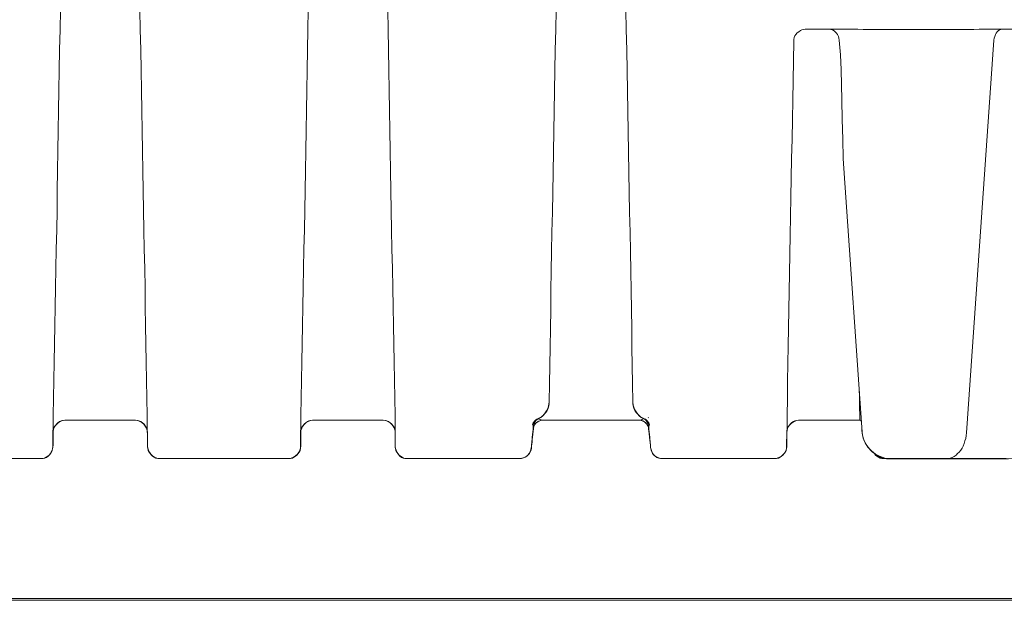
# Model space of a CAD drawing. Units: inches. Extents: x -15.2 to 18.3, y 3.9 to 25.4.
# Drawn here: x -9.1 to -8.4, y 9.7 to 10.2 of the extents above; entities that cross this region are included whole.
import ezdxf

# ---------------------------------------------------------------- set-up
doc = ezdxf.new("R2010")
doc.units = ezdxf.units.IN
doc.header["$MEASUREMENT"] = 0
doc.layers.add('Text', color=7, linetype='Continuous')

# ---------------------------------------------------------------- blocks, each defined once
blk = doc.blocks.new('block 154')
at = {"layer": 'Text', "color": 179, "lineweight": 9, "true_color": 0x231f20}
for points in [[(-9.11035, 10.15823), (-9.11058, 10.14391)], [(-9.0514, 10.14391), (-9.05163, 10.15823)], [(-8.92738, 10.14391), (-8.92715, 10.15823)], [(-8.86843, 10.15823), (-8.8682, 10.14391)], [(-8.74419, 10.14391), (-8.74395, 10.15823)], [(-8.69228, 10.15823), (-8.69205, 10.14391)], [(-9.11058, 10.14391), (-9.11105, 10.12887), (-9.11129, 10.11384), (-9.11152, 10.09905), (-9.11176, 10.08401), (-9.11199, 10.06922), (-9.11223, 10.05442), (-9.11246, 10.03962), (-9.1127, 10.02506), (-9.11293, 10.0105), (-9.11317, 9.99594), (-9.11364, 9.98161), (-9.11387, 9.96728), (-9.11411, 9.95319), (-9.11434, 9.9391), (-9.11458, 9.92524), (-9.11481, 9.91162), (-9.11505, 9.89823), (-9.11528, 9.88484), (-9.11552, 9.87169), (-9.11575, 9.85877)], [(-9.04623, 9.85877), (-9.04646, 9.87169), (-9.0467, 9.88484), (-9.04693, 9.89823), (-9.04717, 9.91162), (-9.0474, 9.92524), (-9.04764, 9.9391), (-9.04787, 9.95319), (-9.04811, 9.96728), (-9.04858, 9.98161), (-9.04881, 9.99594), (-9.04905, 10.0105), (-9.04928, 10.02506), (-9.04952, 10.03962), (-9.04975, 10.05442), (-9.04999, 10.06922), (-9.05022, 10.08401), (-9.05046, 10.09905), (-9.05069, 10.11384), (-9.05093, 10.12887), (-9.0514, 10.14391)], [(-8.93255, 9.85877), (-8.93232, 9.87169), (-8.93208, 9.88484), (-8.93185, 9.89823), (-8.93161, 9.91162), (-8.93138, 9.92524), (-8.93114, 9.9391), (-8.93091, 9.95319), (-8.93067, 9.96728), (-8.93044, 9.98161), (-8.92997, 9.99594), (-8.92973, 10.0105), (-8.9295, 10.02506), (-8.92926, 10.03962), (-8.92903, 10.05442), (-8.92879, 10.06922), (-8.92856, 10.08401), (-8.92832, 10.09905), (-8.92809, 10.11384), (-8.92785, 10.12887), (-8.92738, 10.14391)], [(-8.8682, 10.14391), (-8.86773, 10.12887), (-8.86749, 10.11384), (-8.86726, 10.09905), (-8.86702, 10.08401), (-8.86679, 10.06922), (-8.86655, 10.05442), (-8.86632, 10.03962), (-8.86608, 10.02506), (-8.86585, 10.0105), (-8.86561, 9.99594), (-8.86538, 9.98161), (-8.86491, 9.96728), (-8.86467, 9.95319), (-8.86444, 9.9391), (-8.8642, 9.92524), (-8.86397, 9.91162), (-8.86373, 9.89823), (-8.8635, 9.88484), (-8.86326, 9.87169), (-8.86303, 9.85877)], [(-8.74912, 9.86887), (-8.74888, 9.88226), (-8.74865, 9.89565), (-8.74841, 9.90927), (-8.74818, 9.92313), (-8.74794, 9.93699), (-8.74771, 9.95108), (-8.74747, 9.9654), (-8.74724, 9.97997), (-8.747, 9.99429), (-8.74653, 10.00909), (-8.7463, 10.02365), (-8.74607, 10.03845), (-8.74583, 10.05348), (-8.7456, 10.06851), (-8.74536, 10.08354), (-8.74513, 10.09858), (-8.74489, 10.11361), (-8.74466, 10.12864), (-8.74419, 10.14391)], [(-8.69205, 10.14391), (-8.69158, 10.12864), (-8.69134, 10.11361), (-8.69111, 10.09858), (-8.69087, 10.08354), (-8.69064, 10.06851), (-8.6904, 10.05348), (-8.69017, 10.03845), (-8.68993, 10.02365), (-8.6897, 10.00909), (-8.68923, 9.99429), (-8.68899, 9.97997), (-8.68876, 9.9654), (-8.68852, 9.95108), (-8.68829, 9.93699), (-8.68805, 9.92313), (-8.68782, 9.90927), (-8.68758, 9.89565), (-8.68735, 9.88226), (-8.68711, 9.86887)], [(-8.55958, 10.14414), (-8.56075, 10.14391), (-8.56216, 10.14367), (-8.56334, 10.1432), (-8.56451, 10.14226), (-8.56569, 10.14156), (-8.56662, 10.14038), (-8.56733, 10.13921), (-8.5678, 10.13803), (-8.56827, 10.13662), (-8.56827, 10.13545)], [(-8.55981, 10.14414), (-8.52083, 10.14414)], [(-8.55958, 10.14414), (-8.55981, 10.14414)], [(-8.54196, 10.14414), (-8.54079, 10.14391), (-8.53961, 10.14367), (-8.53844, 10.14297), (-8.5375, 10.14226), (-8.53656, 10.14132), (-8.53586, 10.14015), (-8.53515, 10.13874), (-8.53492, 10.13756), (-8.53468, 10.13615)], [(-8.52083, 10.14414), (-8.51683, 10.14391)], [(-8.51683, 10.14391), (-8.4351, 10.14391)], [(-8.4351, 10.14391), (-8.4311, 10.14414)], [(-8.4311, 10.14414), (-8.36793, 10.14414)], [(-8.41396, 10.14414), (-8.41513, 10.14391), (-8.41607, 10.14367), (-8.41701, 10.14297), (-8.41772, 10.14226), (-8.41866, 10.14132), (-8.41913, 10.14015), (-8.4196, 10.13874), (-8.42007, 10.13756), (-8.4203, 10.13615)], [(-8.5732, 9.85877), (-8.57297, 9.87122), (-8.57273, 9.88414), (-8.5725, 9.89706), (-8.57226, 9.91021), (-8.57203, 9.92336), (-8.57179, 9.93675), (-8.57156, 9.95037), (-8.57132, 9.964), (-8.57109, 9.97785), (-8.57085, 9.99194), (-8.57062, 10.0058), (-8.57038, 10.02013), (-8.57015, 10.03422), (-8.56991, 10.04855), (-8.56944, 10.06288), (-8.56921, 10.07744), (-8.56897, 10.09176), (-8.56874, 10.10633), (-8.5685, 10.12089), (-8.56827, 10.13545)], [(-8.53069, 10.03422), (-8.53163, 10.04855), (-8.53186, 10.06288), (-8.53233, 10.07744), (-8.53257, 10.092), (-8.5328, 10.10304), (-8.53327, 10.11408), (-8.53374, 10.12512), (-8.53468, 10.13615)], [(-8.4405, 9.84609), (-8.4203, 10.13615)], [(-8.53069, 10.03422), (-8.51754, 9.84656)], [(-8.51989, 9.87756), (-8.51989, 9.87686), (-8.51965, 9.87404), (-8.51965, 9.87122), (-8.51965, 9.86887), (-8.51965, 9.86652), (-8.51965, 9.86441), (-8.51965, 9.86277), (-8.51942, 9.86089), (-8.51942, 9.85948), (-8.51942, 9.8583), (-8.51942, 9.85736), (-8.51942, 9.85643), (-8.51942, 9.85572), (-8.51942, 9.85549), (-8.51942, 9.85525)], [(-8.74912, 9.8677), (-8.74935, 9.86582), (-8.74982, 9.86418), (-8.75053, 9.86253), (-8.75147, 9.86112), (-8.75264, 9.85971), (-8.75382, 9.85854), (-8.75522, 9.85736), (-8.75687, 9.85666)], [(-8.74912, 9.86887), (-8.74935, 9.86723), (-8.74982, 9.86465), (-8.751, 9.8623)], [(-8.68711, 9.86887), (-8.68688, 9.86652), (-8.68617, 9.86418), (-8.6857, 9.863), (-8.68523, 9.8623)], [(-8.68711, 9.86887), (-8.68711, 9.8677)], [(-8.67936, 9.85666), (-8.68101, 9.85736), (-8.68242, 9.85854), (-8.68359, 9.85971), (-8.68476, 9.86112), (-8.6857, 9.86253), (-8.68641, 9.86418), (-8.68688, 9.86582), (-8.68711, 9.8677)], [(-9.11575, 9.85877), (-9.11575, 9.85619), (-9.11575, 9.85361), (-9.11575, 9.85126), (-9.11575, 9.84914), (-9.11598, 9.84703), (-9.11598, 9.84515), (-9.11598, 9.84327), (-9.11598, 9.84186), (-9.11598, 9.84045), (-9.11598, 9.83904), (-9.11598, 9.83811), (-9.11598, 9.83717), (-9.11598, 9.83646), (-9.11598, 9.83599), (-9.11598, 9.83576), (-9.11598, 9.83552)], [(-9.04599, 9.83552), (-9.04599, 9.83576), (-9.04599, 9.83599), (-9.04599, 9.83646), (-9.04599, 9.83717), (-9.04599, 9.83811), (-9.04599, 9.83904), (-9.04599, 9.84045), (-9.04599, 9.84186), (-9.04599, 9.84327), (-9.04599, 9.84515), (-9.04623, 9.84703), (-9.04623, 9.84914), (-9.04623, 9.85126), (-9.04623, 9.85361), (-9.04623, 9.85619), (-9.04623, 9.85877)], [(-8.93279, 9.83552), (-8.93279, 9.83576), (-8.93279, 9.83599), (-8.93279, 9.83646), (-8.93279, 9.83717), (-8.93279, 9.83811), (-8.93279, 9.83904), (-8.93279, 9.84045), (-8.93279, 9.84186), (-8.93279, 9.84327), (-8.93279, 9.84515), (-8.93279, 9.84703), (-8.93255, 9.84914), (-8.93255, 9.85126), (-8.93255, 9.85361), (-8.93255, 9.85619), (-8.93255, 9.85877)], [(-8.86303, 9.85877), (-8.86303, 9.85619), (-8.86303, 9.85361), (-8.86303, 9.85126), (-8.86303, 9.84914), (-8.86303, 9.84703), (-8.8628, 9.84515), (-8.8628, 9.84327), (-8.8628, 9.84186), (-8.8628, 9.84045), (-8.8628, 9.83904), (-8.8628, 9.83811), (-8.8628, 9.83717), (-8.8628, 9.83646), (-8.8628, 9.83599), (-8.8628, 9.83576), (-8.8628, 9.83552)], [(-8.751, 9.8623), (-8.75194, 9.86065), (-8.75311, 9.85924), (-8.75452, 9.85807), (-8.75616, 9.85713), (-8.75781, 9.85619)], [(-8.67842, 9.85619), (-8.68007, 9.85713), (-8.68171, 9.85807), (-8.68312, 9.85924), (-8.68429, 9.86065), (-8.68523, 9.8623)], [(-8.6756, 9.85736), (-8.67584, 9.85713)], [(-8.57344, 9.83552), (-8.57344, 9.83576), (-8.57344, 9.83599), (-8.57344, 9.83646), (-8.57344, 9.83717), (-8.57344, 9.83811), (-8.57344, 9.83904), (-8.57344, 9.84045), (-8.57344, 9.84186), (-8.57344, 9.84327), (-8.57344, 9.84515), (-8.57344, 9.84703), (-8.5732, 9.84914), (-8.5732, 9.85126), (-8.5732, 9.85361), (-8.5732, 9.85619), (-8.5732, 9.85877)], [(-9.10706, 9.85525), (-9.10847, 9.85502), (-9.10988, 9.85478), (-9.11105, 9.85431), (-9.11223, 9.85337), (-9.11317, 9.85267), (-9.11411, 9.85149), (-9.11481, 9.85032), (-9.11552, 9.84914), (-9.11575, 9.84773), (-9.11598, 9.84656)], [(-9.10706, 9.85525), (-9.05492, 9.85525)], [(-9.04599, 9.84656), (-9.04623, 9.84773), (-9.04646, 9.84914), (-9.04717, 9.85032), (-9.04787, 9.85149), (-9.04881, 9.85267), (-9.04975, 9.85337), (-9.05093, 9.85431), (-9.05234, 9.85478), (-9.05351, 9.85502), (-9.05492, 9.85525)], [(-8.93279, 9.84656), (-8.93255, 9.84773), (-8.93232, 9.84914), (-8.93161, 9.85032), (-8.93091, 9.85149), (-8.92997, 9.85267), (-8.92903, 9.85337), (-8.92785, 9.85431), (-8.92668, 9.85478), (-8.92527, 9.85502), (-8.92386, 9.85525)], [(-8.87172, 9.85525), (-8.92386, 9.85525)], [(-8.87172, 9.85525), (-8.87031, 9.85502), (-8.86914, 9.85478), (-8.86773, 9.85431), (-8.86655, 9.85337), (-8.86561, 9.85267), (-8.86467, 9.85149), (-8.86397, 9.85032), (-8.86326, 9.84914), (-8.86303, 9.84773), (-8.8628, 9.84656)], [(-8.76227, 9.83505), (-8.76204, 9.83505), (-8.76204, 9.83529), (-8.76204, 9.83599), (-8.76204, 9.8367), (-8.76204, 9.8374), (-8.7618, 9.83858), (-8.7618, 9.83975), (-8.76157, 9.84116), (-8.76157, 9.8428), (-8.76133, 9.84468), (-8.7611, 9.84656), (-8.76086, 9.84867), (-8.76086, 9.85102)], [(-8.75781, 9.85619), (-8.75828, 9.85596), (-8.75898, 9.85549), (-8.75945, 9.85502), (-8.75992, 9.85455), (-8.76039, 9.85384), (-8.76086, 9.85337), (-8.7611, 9.85267), (-8.76133, 9.85196)], [(-8.76133, 9.85196), (-8.76086, 9.85173), (-8.76086, 9.85126), (-8.76086, 9.85102)], [(-8.75687, 9.85666), (-8.75757, 9.85619), (-8.75828, 9.85549), (-8.75898, 9.85502), (-8.75945, 9.85431), (-8.75992, 9.85337), (-8.76039, 9.85267), (-8.76063, 9.85173), (-8.76086, 9.85079)], [(-8.75405, 9.85525), (-8.75522, 9.85502), (-8.7564, 9.85455), (-8.75757, 9.85408), (-8.75875, 9.85337), (-8.75969, 9.85243), (-8.76016, 9.85126), (-8.76063, 9.85008), (-8.76086, 9.84867)], [(-8.76016, 9.85337), (-8.76039, 9.85267), (-8.76063, 9.85173), (-8.76086, 9.85102)], [(-8.76016, 9.85337), (-8.75992, 9.85361), (-8.75945, 9.85431), (-8.75922, 9.85478), (-8.75875, 9.85525), (-8.75828, 9.85572), (-8.75804, 9.85596), (-8.75781, 9.85596), (-8.75781, 9.85619), (-8.75757, 9.85619), (-8.75734, 9.85619), (-8.75734, 9.85643)], [(-8.75734, 9.85643), (-8.75734, 9.85643), (-8.75757, 9.85619)], [(-8.75687, 9.85666), (-8.75734, 9.85643)], [(-8.75405, 9.85525), (-8.75499, 9.85549), (-8.75593, 9.85596), (-8.7564, 9.85619), (-8.75687, 9.85666)], [(-8.75687, 9.85666), (-8.75687, 9.85666)], [(-8.75405, 9.85525), (-8.751, 9.85525), (-8.74771, 9.85525), (-8.74066, 9.85525)], [(-8.69557, 9.85525), (-8.74066, 9.85525)], [(-8.69557, 9.85525), (-8.69557, 9.85525), (-8.68876, 9.85525), (-8.68547, 9.85525), (-8.68242, 9.85525)], [(-8.67936, 9.85666), (-8.68007, 9.85619), (-8.68077, 9.85549), (-8.68148, 9.85525), (-8.68242, 9.85525)], [(-8.67537, 9.84867), (-8.6756, 9.85008), (-8.67607, 9.85126), (-8.67678, 9.85243), (-8.67748, 9.85337), (-8.67866, 9.85408), (-8.67983, 9.85455), (-8.68101, 9.85502), (-8.68242, 9.85525)], [(-8.67866, 9.85619), (-8.67936, 9.85666)], [(-8.67537, 9.85079), (-8.6756, 9.85173), (-8.67584, 9.85267), (-8.67631, 9.85337), (-8.67678, 9.85431), (-8.67725, 9.85502), (-8.67795, 9.85549), (-8.67866, 9.85619), (-8.67936, 9.85666)], [(-8.67936, 9.85666), (-8.67936, 9.85666)], [(-8.6749, 9.85196), (-8.67513, 9.85267), (-8.67537, 9.85337), (-8.67584, 9.85384), (-8.67631, 9.85455), (-8.67678, 9.85502), (-8.67725, 9.85549), (-8.67795, 9.85596), (-8.67842, 9.85619)], [(-8.67537, 9.85102), (-8.6756, 9.85173), (-8.67584, 9.85267), (-8.67607, 9.85337)], [(-8.67537, 9.85102), (-8.67537, 9.85149), (-8.67513, 9.85173), (-8.6749, 9.85196)], [(-8.67537, 9.85102), (-8.67537, 9.84867), (-8.67513, 9.84656), (-8.6749, 9.84468), (-8.67466, 9.8428), (-8.67466, 9.84116), (-8.67443, 9.83975), (-8.67443, 9.83858), (-8.67419, 9.8374), (-8.67419, 9.8367), (-8.67419, 9.83599), (-8.67419, 9.83529), (-8.67419, 9.83505)], [(-8.56451, 9.85525), (-8.56592, 9.85502), (-8.56733, 9.85478), (-8.5685, 9.85431), (-8.56968, 9.85361), (-8.57062, 9.85267), (-8.57156, 9.85149), (-8.57226, 9.85032), (-8.57297, 9.84914), (-8.5732, 9.84773), (-8.57344, 9.84656)], [(-8.56451, 9.85525), (-8.51942, 9.85525)], [(-8.51824, 9.85502), (-8.51942, 9.85525)], [(-8.51754, 9.84656), (-8.5173, 9.84445), (-8.51683, 9.84257), (-8.51636, 9.84045), (-8.51542, 9.83858), (-8.51425, 9.8367), (-8.51307, 9.83505), (-8.51167, 9.83341), (-8.51026, 9.832), (-8.50861, 9.83059), (-8.50673, 9.82965), (-8.50485, 9.82871), (-8.50274, 9.82801), (-8.50086, 9.8273), (-8.49875, 9.82707), (-8.49663, 9.82707)], [(-8.45553, 9.82707), (-8.45389, 9.82707), (-8.45248, 9.8273), (-8.45107, 9.82777), (-8.44966, 9.82848), (-8.44825, 9.82942), (-8.44708, 9.83059), (-8.4459, 9.83176), (-8.44473, 9.83317), (-8.44379, 9.83458), (-8.44285, 9.83623), (-8.44214, 9.83811), (-8.44167, 9.83998), (-8.44097, 9.84186), (-8.44073, 9.84398), (-8.4405, 9.84609)], [(-9.12491, 9.82707), (-9.1235, 9.82707), (-9.12209, 9.8273), (-9.12092, 9.82801), (-9.11974, 9.82871), (-9.1188, 9.82942), (-9.11786, 9.83059), (-9.11716, 9.83176), (-9.11645, 9.83294), (-9.11622, 9.83435), (-9.11598, 9.83552)], [(-9.04599, 9.83552), (-9.04576, 9.83435), (-9.04552, 9.83294), (-9.04482, 9.83176), (-9.04411, 9.83059), (-9.04318, 9.82942), (-9.04224, 9.82871), (-9.04106, 9.82801), (-9.03989, 9.8273), (-9.03848, 9.82707), (-9.03707, 9.82707)], [(-8.93279, 9.83552), (-8.93302, 9.83435), (-8.93326, 9.83294), (-8.93396, 9.83176), (-8.93467, 9.83059), (-8.9356, 9.82942), (-8.93654, 9.82871), (-8.93772, 9.82801), (-8.93889, 9.8273), (-8.9403, 9.82707), (-8.94171, 9.82707)], [(-8.85387, 9.82707), (-8.85528, 9.82707), (-8.85669, 9.8273), (-8.85786, 9.82801), (-8.85904, 9.82871), (-8.85998, 9.82942), (-8.86092, 9.83059), (-8.86162, 9.83176), (-8.86233, 9.83294), (-8.86256, 9.83435), (-8.8628, 9.83552)], [(-8.77096, 9.82707), (-8.76955, 9.82707), (-8.76814, 9.82754), (-8.76673, 9.82801), (-8.76556, 9.82871), (-8.76438, 9.82988), (-8.76368, 9.83082), (-8.76298, 9.83223), (-8.76251, 9.83364), (-8.76227, 9.83505)], [(-8.66527, 9.82707), (-8.66668, 9.82707), (-8.66809, 9.82754), (-8.6695, 9.82801), (-8.67067, 9.82871), (-8.67185, 9.82988), (-8.67255, 9.83082), (-8.67326, 9.83223), (-8.67373, 9.83364), (-8.67419, 9.83505)], [(-8.58236, 9.82707), (-8.58095, 9.82707), (-8.57954, 9.8273), (-8.57837, 9.82801), (-8.57719, 9.82871), (-8.57625, 9.82942), (-8.57531, 9.83059), (-8.57461, 9.83176), (-8.57391, 9.83294), (-8.57367, 9.83435), (-8.57344, 9.83552)], [(-8.50157, 9.82707), (-8.50298, 9.82707), (-8.50438, 9.8273), (-8.50556, 9.82801), (-8.50673, 9.82871), (-8.50767, 9.82942), (-8.50861, 9.83059), (-8.50908, 9.83106)], [(-9.20782, 9.82707), (-9.12491, 9.82707)], [(-9.03707, 9.82707), (-8.94171, 9.82707)], [(-8.77096, 9.82707), (-8.85387, 9.82707)], [(-8.58236, 9.82707), (-8.66527, 9.82707)], [(-8.50157, 9.82707), (-8.50157, 9.82707), (-8.50157, 9.8273), (-8.50157, 9.82754)], [(-8.50157, 9.82707), (-8.49663, 9.82707)], [(-8.49663, 9.82707), (-8.45553, 9.82707)], [(-8.45553, 9.82707), (-8.41114, 9.82707)]]:
    blk.add_lwpolyline(points, dxfattribs=at)
blk.add_open_spline([(-8.67866, 9.85619), (-8.67866, 9.85619), (-8.67889, 9.85643), (-8.67889, 9.85643), (-8.67889, 9.85643), (-8.67866, 9.85619), (-8.67866, 9.85619), (-8.67866, 9.85619), (-8.67842, 9.85619), (-8.67842, 9.85619), (-8.67842, 9.85619), (-8.67819, 9.85596), (-8.67819, 9.85596), (-8.67819, 9.85596), (-8.67795, 9.85572), (-8.67795, 9.85572), (-8.67795, 9.85572), (-8.67772, 9.85549), (-8.67772, 9.85549), (-8.67772, 9.85549), (-8.67725, 9.85502), (-8.67725, 9.85502), (-8.67725, 9.85502), (-8.67678, 9.85431), (-8.67678, 9.85431), (-8.67678, 9.85431), (-8.67631, 9.85361), (-8.67631, 9.85361), (-8.67631, 9.85361), (-8.67607, 9.85337), (-8.67607, 9.85337)], degree=3, knots=[0, 0, 0, 0, 1, 1, 1, 2, 2, 2, 3, 3, 3, 4, 4, 4, 5, 5, 5, 6, 6, 6, 7, 7, 7, 8, 8, 8, 9, 9, 9, 10, 10, 10, 10], dxfattribs=at)

msp = doc.modelspace()

# ---------------------------------------------------------------- linework, layer by layer
at = {"layer": 'Text', "color": 179, "lineweight": 9, "true_color": 0x231f20}
for points in [[(-7.93422, 9.72347), (-10.05455, 9.72347), (-10.05455, 12.17925), (-7.93422, 12.17925), (-7.93422, 9.72347)], [(-7.93422, 9.72226), (-10.05455, 9.72226), (-10.05455, 11.6298), (-7.93422, 11.6298), (-7.93422, 9.72226)]]:
    msp.add_lwpolyline(points, dxfattribs=at)
msp.add_open_spline([(-9.22624, 9.85544), (-9.22238, 9.85544), (-9.21855, 9.85351), (-9.21814, 9.84927), (-9.21754, 9.84312), (-9.21695, 9.83819), (-9.21665, 9.83475), (-9.21635, 9.83132), (-9.21247, 9.82698), (-9.20798, 9.82698), (-9.2035, 9.82698), (-9.12627, 9.82698), (-9.12313, 9.82698), (-9.11999, 9.82698), (-9.11581, 9.83176), (-9.11581, 9.83714), (-9.11581, 9.84252), (-9.11581, 9.84431), (-9.11581, 9.84715), (-9.11581, 9.84999), (-9.11237, 9.85522), (-9.10685, 9.85522), (-9.09672, 9.85522), (-9.05931, 9.85523), (-9.05488, 9.85523), (-9.05045, 9.85523), (-9.04602, 9.8507), (-9.04602, 9.84599), (-9.04602, 9.84128), (-9.04602, 9.83958), (-9.04602, 9.8361), (-9.04602, 9.83261), (-9.04244, 9.82705), (-9.03716, 9.82705), (-9.03716, 9.82705), (-8.94164, 9.82705), (-8.94164, 9.82705), (-8.93636, 9.82705), (-8.93278, 9.83261), (-8.93278, 9.8361), (-8.93278, 9.83958), (-8.93278, 9.84128), (-8.93278, 9.84599), (-8.93278, 9.8507), (-8.92835, 9.85523), (-8.92392, 9.85523), (-8.91949, 9.85523), (-8.88208, 9.85522), (-8.87195, 9.85522), (-8.86642, 9.85522), (-8.86299, 9.84999), (-8.86299, 9.84715), (-8.86299, 9.84431), (-8.86299, 9.84252), (-8.86299, 9.83714), (-8.86299, 9.83176), (-8.8588, 9.82698), (-8.85567, 9.82698), (-8.85253, 9.82698), (-8.77529, 9.82698), (-8.77081, 9.82698), (-8.76633, 9.82698), (-8.76245, 9.83132), (-8.76215, 9.83475), (-8.76185, 9.83819), (-8.76125, 9.84312), (-8.76065, 9.84927), (-8.76024, 9.85351), (-8.75641, 9.85544), (-8.75256, 9.85544), (-8.75256, 9.85544), (-8.68225, 9.8553), (-8.68225, 9.8553), (-8.67878, 9.8553), (-8.67588, 9.85175), (-8.67563, 9.84998), (-8.67539, 9.8482), (-8.67422, 9.83765), (-8.67418, 9.83562), (-8.6741, 9.83143), (-8.67047, 9.82707), (-8.66652, 9.82707), (-8.66257, 9.82707), (-8.5878, 9.82707), (-8.5824, 9.82707), (-8.57699, 9.82707), (-8.57353, 9.83191), (-8.57353, 9.83562), (-8.57353, 9.83933), (-8.57344, 9.84191), (-8.57336, 9.84691), (-8.57328, 9.85191), (-8.56756, 9.8553), (-8.56465, 9.8553), (-8.56175, 9.8553), (-8.52102, 9.8553), (-8.51981, 9.8553), (-8.5186, 9.8553), (-8.5182, 9.8549), (-8.51812, 9.85433), (-8.51804, 9.85377), (-8.51779, 9.84788), (-8.51769, 9.84579), (-8.51723, 9.83596), (-8.50555, 9.82671), (-8.49977, 9.82671), (-8.49399, 9.82671), (-8.41767, 9.82671), (-8.40957, 9.82671), (-8.40148, 9.82671), (-8.39078, 9.83567), (-8.3902, 9.84636), (-8.38963, 9.85706), (-8.3876, 9.88308), (-8.38702, 9.8932), (-8.33817, 9.98657), (-8.32545, 10.08804), (-8.32545, 10.14066), (-8.32545, 10.15251), (-8.32545, 10.16032), (-8.32545, 10.16754), (-8.32545, 10.243), (-8.36566, 10.30256), (-8.36566, 10.30256), (-8.36566, 10.30256), (-8.36566, 10.3069), (-8.36566, 10.3069), (-8.36566, 10.3069), (-8.36385, 10.3069), (-8.36385, 10.3069), (-8.36385, 10.3069), (-8.36385, 10.30819), (-8.36385, 10.30819), (-8.36385, 10.30819), (-8.36063, 10.30819), (-8.36063, 10.30819), (-8.36063, 10.30819), (-8.36063, 10.31515), (-8.36063, 10.31515), (-8.36063, 10.31515), (-8.35355, 10.31515), (-8.35355, 10.31515), (-8.35355, 10.31515), (-8.35355, 10.38175), (-8.35355, 10.38175), (-8.35355, 10.38175), (-8.3605, 10.38175), (-8.3605, 10.38175), (-8.3605, 10.38175), (-8.3605, 10.38883), (-8.3605, 10.38883), (-8.3605, 10.38883), (-8.36411, 10.38883), (-8.36411, 10.38883), (-8.36411, 10.38883), (-8.36411, 10.38986), (-8.36411, 10.38986), (-8.36411, 10.38986), (-8.36592, 10.38986), (-8.36592, 10.38986), (-8.36592, 10.38986), (-8.36592, 10.44259), (-8.36592, 10.44607), (-8.36592, 10.44954), (-8.36991, 10.45418), (-8.37468, 10.45418), (-8.37944, 10.45418), (-8.3891, 10.45418), (-8.3891, 10.45418), (-8.3891, 10.45418), (-8.38991, 10.46474), (-8.39039, 10.4699), (-8.39168, 10.48381), (-8.40276, 10.48935), (-8.411, 10.48935), (-8.41925, 10.48935), (-8.42904, 10.48935), (-8.43161, 10.48935), (-8.43419, 10.48935), (-8.43599, 10.49296), (-8.43599, 10.49424), (-8.43599, 10.49553), (-8.43599, 10.49631), (-8.43599, 10.4985), (-8.43599, 10.50069), (-8.43883, 10.50339), (-8.44128, 10.50339), (-8.44372, 10.50339), (-8.47528, 10.50339), (-8.47773, 10.50339), (-8.48018, 10.50339), (-8.48327, 10.50107), (-8.48327, 10.49862), (-8.48327, 10.49721), (-8.48327, 10.49592), (-8.48327, 10.49476), (-8.48327, 10.4936), (-8.48469, 10.48935), (-8.48739, 10.48935), (-8.4901, 10.48935), (-8.49113, 10.48935), (-8.49602, 10.48935), (-8.50981, 10.48935), (-8.51664, 10.47892), (-8.51741, 10.47067), (-8.51818, 10.46243), (-8.51883, 10.45379), (-8.51883, 10.45379), (-8.51883, 10.45379), (-8.76256, 10.45379), (-8.76256, 10.45379), (-8.76256, 10.45379), (-8.81563, 10.48664), (-8.81743, 10.48793), (-8.81924, 10.48922), (-8.82078, 10.48922), (-8.82259, 10.48922), (-8.82439, 10.48922), (-8.84796, 10.48922), (-8.85363, 10.48922), (-8.8593, 10.48922), (-8.86291, 10.48523), (-8.86291, 10.48111), (-8.86291, 10.47698), (-8.86291, 10.47389), (-8.86291, 10.47016), (-8.86291, 10.46642), (-8.86574, 10.46127), (-8.87051, 10.46127), (-8.87527, 10.46127), (-8.9183, 10.46127), (-8.92423, 10.46127), (-8.93015, 10.46127), (-8.93286, 10.46642), (-8.93286, 10.4699), (-8.93286, 10.47338), (-8.93286, 10.47531), (-8.93286, 10.4802), (-8.93286, 10.48536), (-8.93698, 10.48935), (-8.94175, 10.48935), (-8.94175, 10.48935), (-9.0371, 10.48935), (-9.0371, 10.48935), (-9.04187, 10.48935), (-9.04599, 10.48536), (-9.04599, 10.4802), (-9.04599, 10.47531), (-9.04599, 10.47338), (-9.04599, 10.4699), (-9.04599, 10.46642), (-9.0487, 10.46127), (-9.05462, 10.46127), (-9.06055, 10.46127), (-9.10357, 10.46127), (-9.10834, 10.46127), (-9.11311, 10.46127), (-9.11594, 10.46642), (-9.11594, 10.47016), (-9.11594, 10.47389), (-9.11594, 10.47698), (-9.11594, 10.48111), (-9.11594, 10.48523), (-9.11955, 10.48922), (-9.12522, 10.48922), (-9.13088, 10.48922), (-9.15446, 10.48922), (-9.15626, 10.48922), (-9.15807, 10.48922), (-9.15961, 10.48922), (-9.16142, 10.48793), (-9.16322, 10.48664), (-9.21629, 10.45379), (-9.21629, 10.45379), (-9.21629, 10.45379), (-9.46002, 10.45379), (-9.46002, 10.45379), (-9.46002, 10.45379), (-9.46067, 10.46243), (-9.46144, 10.47067), (-9.46221, 10.47892), (-9.46904, 10.48935), (-9.48282, 10.48935), (-9.48772, 10.48935), (-9.48875, 10.48935), (-9.49146, 10.48935), (-9.49416, 10.48935), (-9.49558, 10.4936), (-9.49558, 10.49476), (-9.49558, 10.49592), (-9.49558, 10.49721), (-9.49558, 10.49862), (-9.49558, 10.50107), (-9.49867, 10.50339), (-9.50112, 10.50339), (-9.50356, 10.50339), (-9.53513, 10.50339), (-9.53757, 10.50339), (-9.54002, 10.50339), (-9.54285, 10.50069), (-9.54285, 10.4985), (-9.54285, 10.49631), (-9.54285, 10.49553), (-9.54285, 10.49424), (-9.54285, 10.49296), (-9.54466, 10.48935), (-9.54723, 10.48935), (-9.54981, 10.48935), (-9.5596, 10.48935), (-9.56785, 10.48935), (-9.57609, 10.48935), (-9.58717, 10.48381), (-9.58846, 10.4699), (-9.58894, 10.46474), (-9.58975, 10.45418), (-9.58975, 10.45418), (-9.58975, 10.45418), (-9.59941, 10.45418), (-9.60417, 10.45418), (-9.60894, 10.45418), (-9.61293, 10.44954), (-9.61293, 10.44607), (-9.61293, 10.44259), (-9.61293, 10.41785), (-9.61293, 10.41785), (-9.61293, 10.41785), (-9.61474, 10.41785), (-9.61474, 10.41785), (-9.61474, 10.41785), (-9.61474, 10.41682), (-9.61474, 10.41682), (-9.61474, 10.41682), (-9.61834, 10.41682), (-9.61834, 10.41682), (-9.61834, 10.41682), (-9.61834, 10.40974), (-9.61834, 10.40974), (-9.61834, 10.40974), (-9.6253, 10.40974), (-9.6253, 10.40974), (-9.6253, 10.40974), (-9.6253, 10.34314), (-9.6253, 10.34314), (-9.6253, 10.34314), (-9.61822, 10.34314), (-9.61822, 10.34314), (-9.61822, 10.34314), (-9.61822, 10.33618), (-9.61822, 10.33618), (-9.61822, 10.33618), (-9.61499, 10.33618), (-9.61499, 10.33618), (-9.61499, 10.33618), (-9.61499, 10.33489), (-9.61499, 10.33489), (-9.61499, 10.33489), (-9.61319, 10.33489), (-9.61319, 10.33489), (-9.61319, 10.33489), (-9.61319, 10.30256), (-9.61319, 10.30256), (-9.61319, 10.30256), (-9.6534, 10.243), (-9.6534, 10.16754), (-9.6534, 10.16032), (-9.6534, 10.15251), (-9.6534, 10.14066), (-9.6534, 10.08804), (-9.64068, 9.98657), (-9.59182, 9.8932), (-9.59125, 9.88308), (-9.58922, 9.85706), (-9.58864, 9.84636), (-9.58807, 9.83567), (-9.57737, 9.82671), (-9.56928, 9.82671), (-9.56118, 9.82671), (-9.48486, 9.82671), (-9.47908, 9.82671), (-9.4733, 9.82671), (-9.46162, 9.83596), (-9.46116, 9.84579), (-9.46106, 9.84788), (-9.46081, 9.85377), (-9.46073, 9.85433), (-9.46065, 9.8549), (-9.46025, 9.8553), (-9.45904, 9.8553), (-9.45783, 9.8553), (-9.4171, 9.8553), (-9.4142, 9.8553), (-9.41129, 9.8553), (-9.40557, 9.85191), (-9.40548, 9.84691), (-9.4054, 9.84191), (-9.40532, 9.83933), (-9.40532, 9.83562), (-9.40532, 9.83191), (-9.40186, 9.82707), (-9.39645, 9.82707), (-9.39105, 9.82707), (-9.31628, 9.82707), (-9.31233, 9.82707), (-9.30838, 9.82707), (-9.30475, 9.83143), (-9.30467, 9.83562), (-9.30463, 9.83765), (-9.30346, 9.8482), (-9.30321, 9.84998), (-9.30297, 9.85175), (-9.30007, 9.8553), (-9.2966, 9.8553), (-9.2966, 9.8553), (-9.22624, 9.85544), (-9.22624, 9.85544)], degree=3, knots=[0, 0, 0, 0, 1, 1, 1, 2, 2, 2, 3, 3, 3, 4, 4, 4, 5, 5, 5, 6, 6, 6, 7, 7, 7, 8, 8, 8, 9, 9, 9, 10, 10, 10, 11, 11, 11, 12, 12, 12, 13, 13, 13, 14, 14, 14, 15, 15, 15, 16, 16, 16, 17, 17, 17, 18, 18, 18, 19, 19, 19, 20, 20, 20, 21, 21, 21, 22, 22, 22, 23, 23, 23, 24, 24, 24, 25, 25, 25, 26, 26, 26, 27, 27, 27, 28, 28, 28, 29, 29, 29, 30, 30, 30, 31, 31, 31, 32, 32, 32, 33, 33, 33, 34, 34, 34, 35, 35, 35, 36, 36, 36, 37, 37, 37, 38, 38, 38, 39, 39, 39, 40, 40, 40, 41, 41, 41, 42, 42, 42, 43, 43, 43, 44, 44, 44, 45, 45, 45, 46, 46, 46, 47, 47, 47, 48, 48, 48, 49, 49, 49, 50, 50, 50, 51, 51, 51, 52, 52, 52, 53, 53, 53, 54, 54, 54, 55, 55, 55, 56, 56, 56, 57, 57, 57, 58, 58, 58, 59, 59, 59, 60, 60, 60, 61, 61, 61, 62, 62, 62, 63, 63, 63, 64, 64, 64, 65, 65, 65, 66, 66, 66, 67, 67, 67, 68, 68, 68, 69, 69, 69, 70, 70, 70, 71, 71, 71, 72, 72, 72, 73, 73, 73, 74, 74, 74, 75, 75, 75, 76, 76, 76, 77, 77, 77, 78, 78, 78, 79, 79, 79, 80, 80, 80, 81, 81, 81, 82, 82, 82, 83, 83, 83, 84, 84, 84, 85, 85, 85, 86, 86, 86, 87, 87, 87, 88, 88, 88, 89, 89, 89, 90, 90, 90, 91, 91, 91, 92, 92, 92, 93, 93, 93, 94, 94, 94, 95, 95, 95, 96, 96, 96, 97, 97, 97, 98, 98, 98, 99, 99, 99, 100, 100, 100, 101, 101, 101, 102, 102, 102, 103, 103, 103, 104, 104, 104, 105, 105, 105, 106, 106, 106, 107, 107, 107, 108, 108, 108, 109, 109, 109, 110, 110, 110, 111, 111, 111, 112, 112, 112, 113, 113, 113, 114, 114, 114, 115, 115, 115, 116, 116, 116, 117, 117, 117, 118, 118, 118, 119, 119, 119, 120, 120, 120, 121, 121, 121, 122, 122, 122, 123, 123, 123, 124, 124, 124, 125, 125, 125, 126, 126, 126, 127, 127, 127, 128, 128, 128, 129, 129, 129, 130, 130, 130, 131, 131, 131, 132, 132, 132, 133, 133, 133, 134, 134, 134, 135, 135, 135, 136, 136, 136, 137, 137, 137, 138, 138, 138, 138], dxfattribs=at)

# ---------------------------------------------------------------- block references
at = {"layer": 'Text'}
msp.add_blockref('block 154', (0, 0), dxfattribs=at)

doc.saveas('drawing.dxf')
